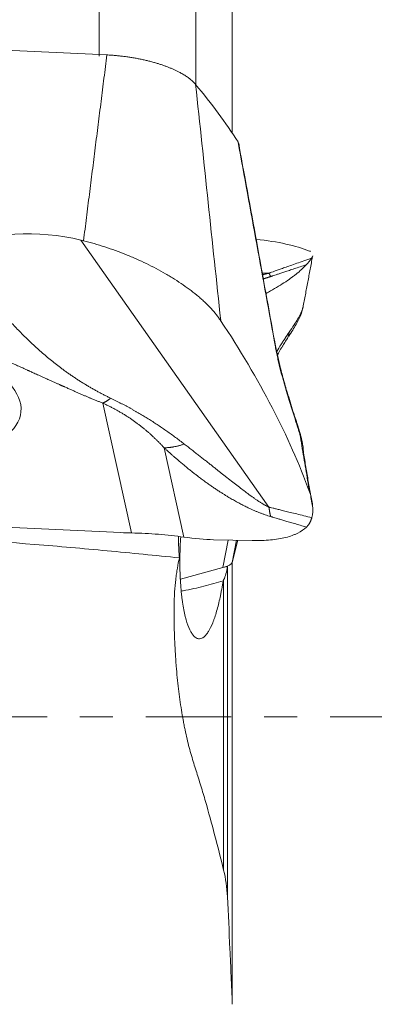
# Model space of a CAD drawing. Units: millimetres. Extents: x -20.9 to 72.5, y -27.7 to 45.9.
# Drawn here: x 36.1 to 40.7, y -3.7 to 9 of the extents above; entities that cross this region are included whole.
import ezdxf

# ---------------------------------------------------------------- set-up
doc = ezdxf.new("R2010")
doc.units = ezdxf.units.MM
doc.linetypes.add('CENTER', pattern=[47.5, 22, -8.5, 8.5, -8.5])
doc.layers.add('1', color=4, linetype='Continuous')
doc.layers.add('SK4', color=2, linetype='CENTER')

msp = doc.modelspace()

# ---------------------------------------------------------------- linework, layer by layer
at = {"layer": '1', "lineweight": 13}
for p, q in [((37.149, 8.512), (37.149, 14.21)), ((38.394, 14.173), (38.394, 8.143)), ((36.913, 6.14), (39.335, 2.701)), ((39.249, 5.715), (39.335, 5.715)), ((37.563, 2.368), (37.193, 4.041)), ((37.984, 3.465), (38.239, 2.314)), ((38.74, 1.922), (38.809, 2.277)), ((38.8, 1.945), (38.8, -2.325)), ((38.751, -1.98), (38.751, 1.765))]:
    msp.add_line(p, q, dxfattribs=at)
at = {"layer": '1', "lineweight": 18}
for p, q in [((38.863, 7.518), (38.863, 13.816)), ((32.295, 8.758), (37.247, 8.527)), ((36.913, 6.14), (36.946, 6.132)), ((34.621, 2.504), (37.427, 2.373)), ((38.622, 2.281), (39.121, 2.27)), ((38.917, 2.275), (38.861, 1.988)), ((38.861, 1.988), (38.933, 2.274)), ((38.74, 1.922), (38.197, 1.771)), ((38.762, 1.928), (38.798, 1.938)), ((38.863, 1.994), (38.863, -3.644))]:
    msp.add_line(p, q, dxfattribs=at)
for centre, major_axis, ratio, start_param, end_param in [((15.808, 6.919), (-23.893, 2.267), 0.3854, -2.848917, -2.770353), ((30.913, 41.269), (10.568, -51.01), 0.025566, 0.767582, 0.838229), ((36.073, 4.465), (2.302, 0.264), 0.755103, 1.112519, 1.867776), ((17.171, -2.213), (23.073, 7.875), 0.126226, 0.145068, 0.266297), ((17.171, 7.998), (22.808, -8.807), 0.411882, 0.345841, 0.526545), ((39.236, 5.089), (-0.335, 0.218), 0.607281, 3.034117, -2.786792), ((37.062, 3.11), (1.997, -0.257), 0.349228, -1.342098, -1.27271), ((36.986, 3.307), (2.205, -0.842), 0.266387, -0.868679, -0.638838), ((38.45, 1.966), (0.412, 0.028), 0.213556, -0.802961, -0.068697)]:
    msp.add_ellipse(centre, major_axis=major_axis, ratio=ratio, start_param=start_param, end_param=end_param, dxfattribs=at)
msp.add_ellipse((33.835, 4.148), major_axis=(-2.304, 0.219), ratio=0.3854, dxfattribs=at)
at = {"layer": '1', "lineweight": 13}
for centre, major_axis, ratio, start_param, end_param in [((39.031, 4.688), (-0.394, -0.071), 0.158054, 3.126318, -2.985528), ((39.297, 3.713), (-0.381, -0.122), 0.710447, 2.969524, -3.139164)]:
    msp.add_ellipse(centre, major_axis=major_axis, ratio=ratio, start_param=start_param, end_param=end_param, dxfattribs=at)
for points, degree in [([(36.946, 6.132), (37.247, 8.527)], 1), ([(38.39, 8.147), (38.499, 7.132), (38.606, 6.118), (38.713, 5.105)], 3), ([(39.335, 5.715), (39.401, 5.738), (39.887, 5.911)], 2), ([(39.819, 5.825), (39.422, 5.693), (39.356, 5.671)], 2), ([(39.356, 5.671), (39.309, 5.655), (39.259, 5.641)], 2), ([(39.733, 3.641), (39.718, 3.689), (39.703, 3.738), (39.687, 3.787)], 3), ([(39.725, 3.687), (39.729, 3.672), (39.732, 3.657), (39.733, 3.641)], 3), ([(39.335, 2.701), (39.401, 2.684), (39.887, 2.565)], 2), ([(39.819, 2.443), (39.422, 2.561), (39.356, 2.58)], 2)]:
    msp.add_open_spline(points, degree=degree, dxfattribs=at)
at = {"layer": '1', "lineweight": 18}
for points, degree in [([(37.247, 8.527), (37.43, 8.518), (37.789, 8.454), (38.1, 8.351), (38.329, 8.22), (38.39, 8.147)], 2), ([(39.872, 5.994), (39.868, 5.996), (39.863, 5.998), (39.858, 6)], 3), ([(39.774, 5.274), (39.897, 5.929)], 1), ([(39.887, 5.911), (39.893, 5.921), (39.897, 5.93), (39.899, 5.938)], 3), ([(39.725, 3.687), (39.702, 3.761), (39.678, 3.835)], 2), ([(39.766, 3.524), (39.749, 3.61), (39.725, 3.686)], 2), ([(39.896, 2.711), (39.773, 3.442)], 1), ([(38.798, 1.938), (38.799, 1.941), (38.8, 1.943), (38.8, 1.945)], 3), ([(38.751, 1.765), (38.749, 1.761), (38.747, 1.757), (38.745, 1.753)], 3), ([(38.751, -1.976), (38.778, -2.087), (38.794, -2.201), (38.8, -2.32)], 3)]:
    msp.add_open_spline(points, degree=degree, dxfattribs=at)
for points, knots in [([(38.937, 7.405), (38.942, 7.397), (38.946, 7.389), (38.95, 7.372), (38.951, 7.364), (38.95, 7.356)], [0, 0, 0, 0, 0.5, 0.5, 1, 1, 1, 1]), ([(38.713, 5.105), (38.679, 5.156), (38.638, 5.207), (38.566, 5.285), (38.541, 5.31), (38.5, 5.349), (38.486, 5.362), (38.457, 5.388), (38.442, 5.401), (38.366, 5.465), (38.3, 5.515), (38.194, 5.588), (38.158, 5.613), (38.101, 5.648), (38.082, 5.66), (38.043, 5.684), (38.023, 5.696), (37.924, 5.753), (37.841, 5.797), (37.713, 5.859), (37.67, 5.879), (37.604, 5.908), (37.582, 5.918), (37.537, 5.937), (37.515, 5.946), (37.402, 5.991), (37.311, 6.024), (37.129, 6.083), (37.038, 6.109), (36.946, 6.132)], [0, 0, 0, 0, 0.125, 0.125, 0.1875, 0.1875, 0.21875, 0.21875, 0.25, 0.25, 0.375, 0.375, 0.4375, 0.4375, 0.46875, 0.46875, 0.5, 0.5, 0.625, 0.625, 0.6875, 0.6875, 0.71875, 0.71875, 0.75, 0.75, 0.875, 0.875, 1, 1, 1, 1]), ([(39.819, 5.825), (39.821, 5.827), (39.824, 5.831), (39.829, 5.837), (39.834, 5.843), (39.839, 5.849), (39.844, 5.854), (39.848, 5.859), (39.853, 5.865), (39.857, 5.87), (39.86, 5.874), (39.864, 5.879), (39.868, 5.884), (39.871, 5.888), (39.874, 5.892), (39.877, 5.896), (39.88, 5.9), (39.882, 5.904), (39.885, 5.908), (39.886, 5.91), (39.887, 5.911)], [0, 0, 0, 0, 0.055903, 0.111794, 0.167667, 0.223518, 0.279341, 0.335132, 0.390884, 0.446592, 0.502251, 0.557855, 0.613398, 0.668875, 0.724278, 0.779604, 0.834845, 0.889995, 0.945049, 1, 1, 1, 1]), ([(39.819, 5.825), (39.789, 5.792), (39.752, 5.757), (39.696, 5.711), (39.684, 5.702), (39.66, 5.683), (39.647, 5.673), (39.608, 5.645), (39.58, 5.625), (39.492, 5.566), (39.427, 5.526), (39.337, 5.475), (39.318, 5.464), (39.299, 5.453)], [0, 0, 0, 0, 0.307249, 0.307249, 0.384061, 0.384061, 0.460874, 0.460874, 0.614498, 0.614498, 0.921747, 0.921747, 1, 1, 1, 1]), ([(39.591, 4.903), (39.609, 4.93), (39.662, 5.012), (39.712, 5.104), (39.752, 5.187), (39.767, 5.247), (39.773, 5.275)], [0, 0, 0, 0, 0.191184, 0.595217, 0.828445, 1, 1, 1, 1]), ([(39.556, 4.85), (39.545, 4.833), (39.534, 4.815), (39.516, 4.786), (39.51, 4.776), (39.498, 4.755), (39.491, 4.745), (39.472, 4.712), (39.459, 4.689), (39.446, 4.663), (39.445, 4.662), (39.444, 4.66)], [0, 0, 0, 0, 0.326464, 0.326464, 0.489696, 0.489696, 0.652928, 0.652928, 0.979392, 0.979392, 1, 1, 1, 1]), ([(39.524, 4.339), (39.524, 4.342), (39.507, 4.399), (39.478, 4.512), (39.444, 4.654), (39.43, 4.731), (39.425, 4.758)], [0, 0, 0, 0, 0.026507, 0.470098, 0.819497, 1, 1, 1, 1]), ([(39.678, 3.836), (39.67, 3.86), (39.639, 3.958), (39.587, 4.121), (39.543, 4.272), (39.524, 4.339)], [0, 0, 0, 0, 0.166931, 0.650108, 1, 1, 1, 1]), ([(39.778, 3.435), (39.778, 3.447), (39.777, 3.461), (39.773, 3.487), (39.771, 3.5), (39.766, 3.526), (39.76, 3.553), (39.75, 3.589), (39.742, 3.614), (39.738, 3.628), (39.736, 3.633), (39.735, 3.637), (39.734, 3.639), (39.733, 3.641)], [0, 0, 0, 0, 0.229286, 0.229286, 0.421964, 0.421964, 0.614643, 0.807321, 0.903661, 0.95183, 0.975915, 0.975915, 1, 1, 1, 1]), ([(39.887, 2.565), (39.9, 2.615), (39.903, 2.668), (39.894, 2.779), (39.881, 2.836), (39.858, 2.897)], [0, 0, 0, 0, 0.5, 0.5, 1, 1, 1, 1]), ([(39.819, 2.443), (39.821, 2.445), (39.824, 2.448), (39.829, 2.454), (39.834, 2.459), (39.839, 2.465), (39.844, 2.471), (39.848, 2.478), (39.853, 2.484), (39.857, 2.491), (39.86, 2.497), (39.864, 2.504), (39.868, 2.511), (39.871, 2.518), (39.874, 2.526), (39.877, 2.533), (39.88, 2.541), (39.882, 2.549), (39.885, 2.556), (39.886, 2.562), (39.887, 2.565)], [0, 0, 0, 0, 0.055903, 0.111794, 0.167667, 0.223518, 0.279341, 0.335132, 0.390884, 0.446592, 0.502251, 0.557855, 0.613398, 0.668875, 0.724278, 0.779604, 0.834845, 0.889995, 0.945049, 1, 1, 1, 1]), ([(38.181, 2.046), (37.871, 2.079), (37.56, 2.11), (36.938, 2.167), (36.627, 2.195), (35.693, 2.271), (35.069, 2.314), (34.288, 2.361), (34.132, 2.37), (33.898, 2.384), (33.819, 2.388), (33.663, 2.396), (33.585, 2.4), (33.35, 2.412), (33.194, 2.419), (32.881, 2.433), (32.725, 2.44), (32.412, 2.453), (32.255, 2.459), (31.942, 2.468), (31.786, 2.471), (31.551, 2.471), (31.473, 2.471), (31.316, 2.467), (31.238, 2.465), (31.12, 2.459), (31.081, 2.457), (31.022, 2.453), (31.003, 2.452), (30.964, 2.449), (30.944, 2.447), (30.846, 2.441), (30.767, 2.436), (30.689, 2.433)], [0, 0, 0, 0, 0.125, 0.125, 0.25, 0.25, 0.5, 0.5, 0.5625, 0.5625, 0.59375, 0.59375, 0.625, 0.625, 0.6875, 0.6875, 0.75, 0.75, 0.8125, 0.8125, 0.875, 0.875, 0.90625, 0.90625, 0.9375, 0.9375, 0.953125, 0.953125, 0.960938, 0.960938, 0.96875, 0.96875, 1, 1, 1, 1]), ([(39.819, 2.443), (39.789, 2.414), (39.752, 2.388), (39.696, 2.36), (39.684, 2.355), (39.66, 2.345), (39.647, 2.34), (39.608, 2.326), (39.58, 2.317), (39.492, 2.295), (39.427, 2.285), (39.319, 2.275), (39.282, 2.272), (39.204, 2.27), (39.163, 2.27), (39.121, 2.27)], [0, 0, 0, 0, 0.25, 0.25, 0.3125, 0.3125, 0.375, 0.375, 0.5, 0.5, 0.75, 0.75, 0.875, 0.875, 1, 1, 1, 1]), ([(37.563, 2.368), (37.683, 2.366), (37.799, 2.36), (38.024, 2.342), (38.133, 2.33), (38.239, 2.314)], [0, 0, 0, 0, 0.5, 0.5, 1, 1, 1, 1]), ([(38.181, 2.046), (38.178, 2.081), (38.176, 2.117), (38.172, 2.191), (38.17, 2.229), (38.168, 2.284), (38.168, 2.301), (38.168, 2.319)], [0, 0, 0, 0, 0.406939, 0.406939, 0.813878, 0.813878, 1, 1, 1, 1]), ([(38.198, 2.319), (38.193, 2.235), (38.189, 2.151), (38.187, 2.025), (38.187, 1.982), (38.188, 1.918), (38.188, 1.897), (38.189, 1.856), (38.19, 1.835), (38.194, 1.733), (38.2, 1.655), (38.21, 1.563), (38.212, 1.544), (38.217, 1.509), (38.219, 1.491), (38.227, 1.441), (38.238, 1.376), (38.25, 1.318), (38.261, 1.276), (38.264, 1.263), (38.272, 1.237), (38.275, 1.225), (38.294, 1.166), (38.311, 1.127), (38.333, 1.087), (38.337, 1.08), (38.346, 1.066), (38.351, 1.06), (38.364, 1.042), (38.383, 1.023), (38.402, 1.012), (38.416, 1.007), (38.421, 1.006), (38.431, 1.004), (38.436, 1.004), (38.46, 1.005), (38.48, 1.013), (38.504, 1.033), (38.509, 1.038), (38.518, 1.048), (38.523, 1.053), (38.537, 1.071), (38.547, 1.084), (38.575, 1.13), (38.593, 1.167), (38.615, 1.221), (38.619, 1.232), (38.628, 1.256), (38.632, 1.268), (38.645, 1.305), (38.653, 1.332), (38.677, 1.414), (38.692, 1.475), (38.71, 1.557), (38.713, 1.574), (38.72, 1.609), (38.723, 1.626), (38.733, 1.679), (38.739, 1.716), (38.745, 1.753)], [0, 0, 0, 0, 0.07, 0.07, 0.10577, 0.10577, 0.123654, 0.123654, 0.141539, 0.141539, 0.213077, 0.213077, 0.230962, 0.230962, 0.248846, 0.248846, 0.284616, 0.320385, 0.320385, 0.33827, 0.33827, 0.356154, 0.356154, 0.427693, 0.427693, 0.445577, 0.445577, 0.463462, 0.463462, 0.499231, 0.535, 0.535, 0.552885, 0.552885, 0.570769, 0.570769, 0.642308, 0.642308, 0.660192, 0.660192, 0.678077, 0.678077, 0.713846, 0.713846, 0.785385, 0.785385, 0.803269, 0.803269, 0.821154, 0.821154, 0.856923, 0.856923, 0.928462, 0.928462, 0.946346, 0.946346, 0.964231, 0.964231, 1, 1, 1, 1]), ([(38.751, -1.976), (38.713, -1.82), (38.636, -1.517), (38.557, -1.231), (38.508, -1.059), (38.498, -1.024), (38.478, -0.957), (38.458, -0.889), (38.437, -0.823), (38.417, -0.759), (38.407, -0.727), (38.386, -0.663), (38.376, -0.632), (38.356, -0.567), (38.346, -0.535), (38.316, -0.433), (38.297, -0.361), (38.271, -0.247), (38.262, -0.208), (38.25, -0.147), (38.245, -0.127), (38.237, -0.085), (38.233, -0.064), (38.214, 0.042), (38.2, 0.13), (38.175, 0.312), (38.163, 0.407), (38.149, 0.553), (38.144, 0.603), (38.138, 0.679), (38.136, 0.704), (38.133, 0.755), (38.131, 0.781), (38.123, 0.91), (38.118, 1.015), (38.114, 1.174), (38.113, 1.228), (38.112, 1.309), (38.112, 1.35), (38.112, 1.391), (38.112, 1.418), (38.113, 1.431), (38.113, 1.472), (38.114, 1.499), (38.116, 1.54), (38.116, 1.554), (38.118, 1.581), (38.119, 1.595), (38.123, 1.663), (38.128, 1.716), (38.137, 1.792), (38.14, 1.817), (38.145, 1.854), (38.147, 1.866), (38.151, 1.89), (38.153, 1.902), (38.163, 1.961), (38.171, 2.005), (38.181, 2.046)], [0, 0, 0, 0, 0.125, 0.25, 0.25, 0.28125, 0.28125, 0.3125, 0.34375, 0.34375, 0.375, 0.375, 0.40625, 0.40625, 0.4375, 0.4375, 0.5, 0.5, 0.53125, 0.53125, 0.546875, 0.546875, 0.5625, 0.5625, 0.625, 0.625, 0.6875, 0.6875, 0.71875, 0.71875, 0.734375, 0.734375, 0.75, 0.75, 0.8125, 0.8125, 0.84375, 0.84375, 0.859375, 0.867188, 0.867188, 0.875, 0.875, 0.890625, 0.890625, 0.898438, 0.898438, 0.90625, 0.90625, 0.9375, 0.9375, 0.953125, 0.953125, 0.960938, 0.960938, 0.96875, 0.96875, 1, 1, 1, 1]), ([(38.751, 1.765), (38.764, 1.788), (38.774, 1.813), (38.789, 1.871), (38.795, 1.902), (38.798, 1.938)], [0, 0, 0, 0, 0.5, 0.5, 1, 1, 1, 1]), ([(38.207, 1.619), (38.215, 1.62), (38.223, 1.622), (38.278, 1.632), (38.323, 1.641), (38.412, 1.661), (38.455, 1.672), (38.583, 1.704), (38.666, 1.728), (38.745, 1.753)], [0, 0, 0, 0, 0.042603, 0.042603, 0.281953, 0.281953, 0.521302, 0.521302, 1, 1, 1, 1]), ([(38.863, -3.705), (38.858, -3.584), (38.853, -3.463), (38.843, -3.226), (38.837, -3.108), (38.822, -2.762), (38.811, -2.538), (38.8, -2.32)], [0, 0, 0, 0, 0.25, 0.25, 0.5, 0.5, 1, 1, 1, 1])]:
    msp.add_open_spline(points, degree=3, knots=knots, dxfattribs=at)
at = {"layer": '1', "lineweight": 13}
for points, degree, knots in [([(39.418, 4.768), (39.338, 5.208), (39.258, 5.649), (39.098, 6.528), (39.018, 6.967), (38.937, 7.405)], 3, [0, 0, 0, 0, 0.5, 0.5, 1, 1, 1, 1]), ([(35.209, 6.05), (35.227, 6.026), (35.264, 5.978), (35.318, 5.908), (35.371, 5.84), (35.422, 5.776), (35.471, 5.714), (35.519, 5.654), (35.564, 5.597), (35.608, 5.543), (35.678, 5.459), (35.773, 5.346), (35.892, 5.209), (36.007, 5.084), (36.125, 4.96), (36.249, 4.837), (36.381, 4.716), (36.513, 4.603), (36.616, 4.523), (36.688, 4.469), (36.728, 4.44), (36.768, 4.412), (36.808, 4.385), (36.848, 4.358), (36.888, 4.331), (36.929, 4.306), (36.969, 4.281), (37.01, 4.257), (37.05, 4.233), (37.091, 4.21), (37.131, 4.188), (37.172, 4.166), (37.213, 4.145), (37.254, 4.125), (37.281, 4.111), (37.295, 4.105)], 3, [0, 0, 0, 0, 0.033515, 0.065862, 0.09704, 0.127051, 0.155893, 0.183569, 0.210076, 0.235417, 0.259591, 0.329799, 0.395413, 0.456443, 0.512904, 0.579222, 0.642327, 0.702266, 0.759092, 0.775826, 0.792327, 0.808595, 0.824634, 0.840444, 0.856029, 0.87139, 0.886529, 0.90145, 0.916155, 0.930646, 0.944926, 0.958999, 0.972866, 0.986532, 1, 1, 1, 1]), ([(37.193, 4.041), (36.998, 4.117), (36.693, 4.254), (36.601, 4.295), (36.451, 4.363), (36.249, 4.454), (36.209, 4.472), (35.7, 4.702), (35.207, 4.91), (34.792, 5.085), (34.143, 5.348), (34.14, 5.35), (33.598, 5.569), (33.345, 5.671), (33.048, 5.791)], 2, [0, 0, 0, 0.125, 0.125, 0.1875, 0.1875, 0.25, 0.25, 0.5, 0.5, 0.75, 0.75, 0.875, 0.875, 1, 1, 1]), ([(39.251, 5.694), (39.252, 5.694), (39.258, 5.695), (39.268, 5.698), (39.28, 5.7), (39.292, 5.703), (39.304, 5.706), (39.315, 5.709), (39.325, 5.712), (39.332, 5.714), (39.335, 5.715)], 3, [0, 0, 0, 0, 0.059392, 0.220273, 0.371924, 0.514537, 0.648341, 0.773614, 0.890695, 1, 1, 1, 1]), ([(39.597, 4.955), (39.619, 4.988), (39.64, 5.019), (39.677, 5.077), (39.694, 5.104), (39.712, 5.136), (39.716, 5.142), (39.722, 5.155), (39.732, 5.172), (39.74, 5.189), (39.755, 5.219), (39.763, 5.238), (39.771, 5.261), (39.774, 5.268), (39.775, 5.276), (39.776, 5.278), (39.776, 5.279)], 3, [0, 0, 0, 0, 0.217729, 0.217729, 0.435458, 0.435458, 0.48989, 0.48989, 0.544323, 0.653187, 0.653187, 0.870916, 0.870916, 0.979781, 0.979781, 1, 1, 1, 1]), ([(39.435, 4.706), (39.453, 4.736), (39.471, 4.766), (39.499, 4.808), (39.508, 4.823), (39.527, 4.851), (39.536, 4.865), (39.563, 4.905), (39.58, 4.931), (39.597, 4.955)], 3, [0, 0, 0, 0, 0.322321, 0.322321, 0.491741, 0.491741, 0.661161, 0.661161, 1, 1, 1, 1]), ([(39.687, 3.787), (39.666, 3.853), (39.644, 3.922), (39.61, 4.03), (39.599, 4.066), (39.576, 4.142), (39.564, 4.181), (39.546, 4.242), (39.54, 4.262), (39.529, 4.304), (39.523, 4.325), (39.505, 4.39), (39.493, 4.434), (39.478, 4.491), (39.475, 4.503), (39.47, 4.526), (39.467, 4.538), (39.458, 4.573), (39.453, 4.597), (39.442, 4.645), (39.437, 4.669), (39.427, 4.719), (39.422, 4.743), (39.418, 4.768)], 3, [0, 0, 0, 0, 0.25, 0.25, 0.375, 0.375, 0.5, 0.5, 0.5625, 0.5625, 0.625, 0.625, 0.75, 0.75, 0.78125, 0.78125, 0.8125, 0.8125, 0.875, 0.875, 0.9375, 0.9375, 1, 1, 1, 1]), ([(37.295, 4.105), (37.306, 4.099), (37.329, 4.088), (37.362, 4.071), (37.395, 4.055), (37.428, 4.038), (37.461, 4.021), (37.493, 4.004), (37.525, 3.987), (37.556, 3.97), (37.587, 3.952), (37.618, 3.935), (37.648, 3.917), (37.678, 3.9), (37.708, 3.882), (37.737, 3.864), (37.766, 3.847), (37.804, 3.823), (37.851, 3.793), (37.908, 3.756), (37.964, 3.718), (38.02, 3.679), (38.077, 3.639), (38.133, 3.598), (38.189, 3.556), (38.226, 3.528), (38.244, 3.513)], 3, [0, 0, 0, 0, 0.033123, 0.066027, 0.098711, 0.131177, 0.163426, 0.195457, 0.227271, 0.25887, 0.290254, 0.321424, 0.35238, 0.383124, 0.413655, 0.443975, 0.474085, 0.503986, 0.563705, 0.624064, 0.685069, 0.746726, 0.809042, 0.872023, 0.935674, 1, 1, 1, 1]), ([(37.984, 3.465), (37.98, 3.47), (37.971, 3.479), (37.957, 3.494), (37.943, 3.509), (37.93, 3.523), (37.915, 3.537), (37.901, 3.552), (37.887, 3.566), (37.872, 3.58), (37.858, 3.594), (37.843, 3.608), (37.828, 3.622), (37.812, 3.636), (37.797, 3.65), (37.782, 3.663), (37.766, 3.677), (37.75, 3.691), (37.734, 3.704), (37.718, 3.717), (37.701, 3.73), (37.685, 3.744), (37.668, 3.757), (37.651, 3.77), (37.634, 3.782), (37.617, 3.795), (37.599, 3.808), (37.582, 3.82), (37.564, 3.832), (37.546, 3.845), (37.528, 3.857), (37.509, 3.869), (37.491, 3.88), (37.472, 3.892), (37.453, 3.904), (37.434, 3.915), (37.415, 3.926), (37.396, 3.938), (37.376, 3.949), (37.357, 3.959), (37.337, 3.97), (37.317, 3.981), (37.296, 3.991), (37.276, 4.001), (37.256, 4.011), (37.235, 4.021), (37.214, 4.031), (37.2, 4.037), (37.193, 4.041)], 3, [0, 0, 0, 0, 0.022942, 0.045812, 0.06861, 0.091339, 0.114, 0.136592, 0.159119, 0.181581, 0.203978, 0.226314, 0.248588, 0.270802, 0.292957, 0.315055, 0.337096, 0.359083, 0.381016, 0.402897, 0.424727, 0.446508, 0.46824, 0.489926, 0.511566, 0.533161, 0.554715, 0.576227, 0.597699, 0.619132, 0.640528, 0.661889, 0.683216, 0.704509, 0.725772, 0.747004, 0.768209, 0.789386, 0.810537, 0.831665, 0.85277, 0.873854, 0.894919, 0.915965, 0.936995, 0.95801, 0.979011, 1, 1, 1, 1]), ([(39.858, 2.897), (39.85, 2.946), (39.834, 3.045), (39.809, 3.194), (39.784, 3.343), (39.759, 3.492), (39.742, 3.591), (39.733, 3.641)], 3, [0, 0, 0, 0, 0.199188, 0.398782, 0.598782, 0.799188, 1, 1, 1, 1]), ([(39.356, 2.58), (39.108, 2.652), (38.803, 2.836), (38.623, 2.944), (38.429, 3.091), (38.223, 3.248), (37.984, 3.465)], 2, [0, 0, 0, 0.285714, 0.285714, 0.571429, 0.571429, 1, 1, 1]), ([(38.244, 3.513), (38.261, 3.501), (38.293, 3.476), (38.341, 3.438), (38.387, 3.402), (38.432, 3.367), (38.475, 3.333), (38.518, 3.3), (38.559, 3.268), (38.598, 3.236), (38.636, 3.206), (38.673, 3.177), (38.708, 3.15), (38.742, 3.123), (38.79, 3.085), (38.849, 3.038), (38.919, 2.984), (38.983, 2.935), (39.03, 2.899), (39.062, 2.875), (39.081, 2.861), (39.099, 2.848), (39.117, 2.835), (39.134, 2.823), (39.151, 2.811), (39.167, 2.8), (39.183, 2.789), (39.199, 2.779), (39.214, 2.769), (39.228, 2.76), (39.242, 2.751), (39.255, 2.743), (39.268, 2.735), (39.28, 2.728), (39.292, 2.722), (39.304, 2.716), (39.315, 2.71), (39.325, 2.705), (39.332, 2.702), (39.335, 2.701)], 3, [0, 0, 0, 0, 0.048182, 0.094953, 0.140314, 0.184266, 0.226808, 0.26794, 0.307662, 0.345975, 0.382879, 0.418373, 0.452459, 0.485136, 0.516405, 0.589278, 0.655135, 0.713987, 0.765851, 0.783143, 0.799825, 0.815899, 0.831368, 0.846233, 0.860497, 0.874163, 0.887235, 0.899715, 0.91161, 0.922922, 0.93366, 0.943828, 0.953436, 0.962492, 0.971009, 0.978999, 0.98648, 0.993472, 1, 1, 1, 1]), ([(39.774, 3.378), (39.775, 3.379), (39.775, 3.38), (39.777, 3.39), (39.778, 3.4), (39.779, 3.417), (39.779, 3.426), (39.778, 3.435)], 3, [0, 0, 0, 0, 0.070608, 0.070608, 0.58409, 0.58409, 1, 1, 1, 1])]:
    msp.add_open_spline(points, degree=degree, knots=knots, dxfattribs=at)
for points, weights in [([(39.335, 5.715), (39.344, 5.699), (39.356, 5.671)], [1, 0.999078409038, 1]), ([(37.295, 4.105), (37.244, 4.061), (37.193, 4.041)], [1, 0.98686955696, 1]), ([(38.244, 3.513), (38.109, 3.467), (37.984, 3.465)], [1, 0.988999698544, 1]), ([(39.335, 2.701), (39.344, 2.635), (39.356, 2.58)], [1, 0.999078409038, 1])]:
    msp.add_rational_spline(points, weights, degree=2, dxfattribs=at)
at = {"layer": 'SK4', "lineweight": 18, "ltscale": 0.05}
msp.add_line((-5, 0), (45, 0), dxfattribs=at)

doc.saveas('drawing.dxf')
